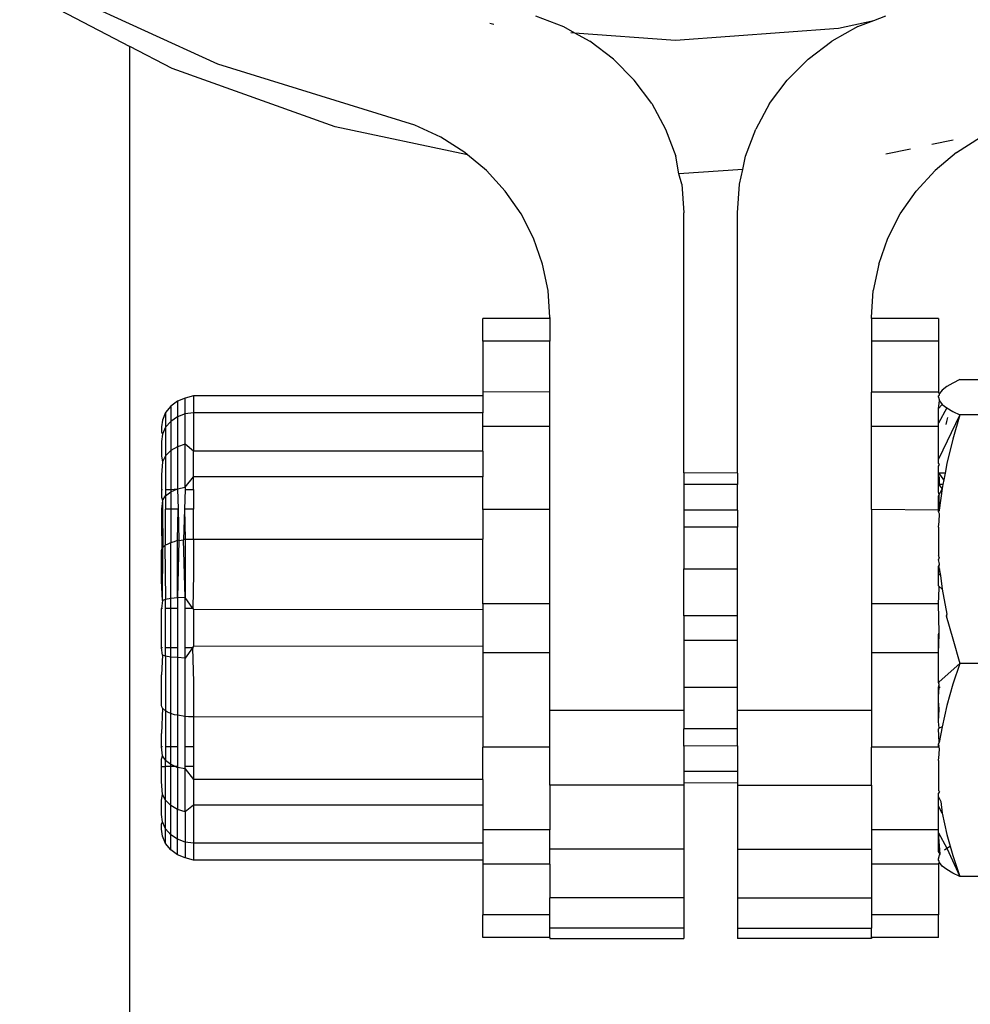
# Model space of a CAD drawing. Units: metres. Extents: x -1952 to 9275, y -343 to 5349.
# Drawn here: x 60 to 97, y 3665 to 3703 of the extents above; entities that cross this region are included whole.
import ezdxf

# ---------------------------------------------------------------- set-up
doc = ezdxf.new("R2010")
doc.units = ezdxf.units.M

msp = doc.modelspace()

# ---------------------------------------------------------------- linework, layer by layer
for p, q in [((59.921, 3703.881), (64.193, 3701.655)), ((67.592, 3700.967), (61.396, 3703.803)), ((79.898, 3702.845), (80.982, 3702.424)), ((93.002, 3702.661), (93.476, 3702.845)), ((78.135, 3702.552), (78.288, 3702.519)), ((91.64, 3702.359), (93.002, 3702.661)), ((92.392, 3702.424), (93.002, 3702.661)), ((80.982, 3702.424), (81.407, 3702.186)), ((81.276, 3702.196), (81.407, 3702.186)), ((81.407, 3702.186), (85.328, 3701.899)), ((81.407, 3702.186), (82, 3701.855)), ((85.328, 3701.899), (91.64, 3702.359)), ((92.392, 3702.424), (91.374, 3701.855)), ((82.917, 3701.161), (82, 3701.855)), ((90.457, 3701.161), (91.374, 3701.855)), ((65.831, 3700.802), (64.193, 3701.655)), ((64.193, 3648.953), (64.193, 3701.655)), ((75.226, 3698.603), (67.592, 3700.967)), ((82.917, 3701.161), (83.724, 3700.349)), ((90.457, 3701.161), (89.65, 3700.349)), ((72.141, 3698.54), (65.831, 3700.802)), ((84.402, 3699.442), (83.724, 3700.349)), ((88.97, 3699.44), (89.65, 3700.349)), ((84.402, 3699.442), (84.941, 3698.456)), ((88.97, 3699.44), (88.433, 3698.456)), ((77.265, 3697.464), (72.141, 3698.54)), ((76.228, 3698.141), (75.226, 3698.603)), ((84.941, 3698.456), (85.334, 3697.406)), ((88.04, 3697.406), (88.433, 3698.456)), ((77.162, 3697.551), (76.228, 3698.141)), ((96.075, 3698.029), (95.256, 3697.857)), ((96.212, 3697.551), (97.143, 3698.139)), ((77.265, 3697.464), (77.162, 3697.551)), ((94.429, 3697.683), (93.474, 3697.482)), ((96.212, 3697.551), (95.378, 3696.853)), ((77.997, 3696.852), (77.265, 3697.464)), ((85.453, 3696.718), (85.334, 3697.406)), ((87.928, 3696.889), (88.04, 3697.406)), ((78.728, 3696.054), (77.997, 3696.852)), ((87.928, 3696.889), (85.453, 3696.718)), ((85.569, 3696.328), (85.453, 3696.718)), ((87.804, 3696.324), (87.928, 3696.889)), ((94.644, 3696.052), (95.378, 3696.853)), ((85.569, 3696.328), (85.649, 3695.218)), ((79.341, 3695.172), (78.728, 3696.054)), ((87.725, 3695.218), (87.804, 3696.324)), ((94.033, 3695.173), (94.644, 3696.052)), ((85.649, 3685.145), (85.649, 3695.218)), ((87.725, 3685.126), (87.725, 3695.218)), ((79.825, 3694.229), (79.341, 3695.172)), ((93.549, 3694.228), (94.033, 3695.173)), ((80.177, 3693.228), (79.825, 3694.229)), ((93.197, 3693.228), (93.549, 3694.228)), ((80.388, 3692.202), (80.177, 3693.228)), ((93.197, 3693.228), (92.986, 3692.202)), ((80.459, 3691.156), (80.388, 3692.202)), ((92.915, 3691.156), (92.986, 3692.202)), ((80.459, 3691.118), (77.864, 3691.12)), ((77.864, 3690.245), (77.864, 3691.12)), ((80.459, 3691.156), (80.459, 3691.118)), ((80.459, 3691.118), (80.459, 3690.237)), ((92.915, 3691.118), (92.915, 3691.156)), ((95.51, 3691.118), (92.915, 3691.118)), ((92.915, 3691.118), (92.915, 3690.237)), ((95.51, 3691.118), (95.51, 3690.237)), ((80.459, 3690.237), (77.864, 3690.245)), ((77.864, 3690.245), (77.864, 3688.283)), ((80.459, 3688.269), (80.459, 3690.237)), ((95.51, 3690.237), (92.915, 3690.237)), ((92.915, 3690.237), (92.915, 3688.269)), ((95.51, 3690.237), (95.51, 3688.269)), ((96.344, 3688.757), (96.062, 3688.622)), ((96.344, 3688.757), (105.055, 3688.757)), ((95.656, 3688.35), (95.547, 3688.212)), ((95.83, 3688.487), (95.656, 3688.35)), ((96.062, 3688.622), (95.83, 3688.487)), ((66.332, 3688.032), (66.031, 3687.913)), ((66.654, 3688.122), (66.332, 3688.032)), ((66.332, 3687.424), (66.332, 3688.032)), ((77.864, 3688.122), (66.654, 3688.122)), ((66.654, 3688.122), (66.654, 3687.461)), ((80.459, 3688.269), (77.864, 3688.283)), ((77.864, 3688.283), (77.864, 3688.122)), ((77.864, 3688.122), (77.864, 3687.461)), ((80.459, 3686.934), (80.459, 3688.269)), ((95.51, 3688.269), (92.915, 3688.269)), ((92.915, 3686.934), (92.915, 3688.269)), ((95.547, 3688.212), (95.51, 3688.269)), ((95.533, 3688.16), (95.51, 3688.124)), ((95.51, 3688.073), (95.51, 3688.124)), ((95.51, 3688.073), (95.547, 3687.934)), ((95.547, 3688.212), (95.533, 3688.16)), ((65.773, 3687.724), (65.575, 3687.477)), ((66.031, 3687.913), (65.773, 3687.724)), ((65.773, 3687.724), (65.773, 3687.136)), ((66.031, 3687.913), (66.031, 3687.313)), ((95.51, 3687.631), (95.547, 3687.934)), ((95.655, 3687.796), (95.51, 3687.631)), ((95.829, 3687.659), (95.51, 3687.062)), ((95.51, 3687.062), (95.51, 3687.631)), ((95.547, 3687.934), (95.655, 3687.796)), ((95.655, 3687.796), (95.829, 3687.659)), ((95.829, 3687.659), (96.061, 3687.523)), ((65.451, 3687.189), (65.409, 3686.924)), ((65.575, 3687.477), (65.451, 3687.189)), ((65.575, 3687.477), (65.575, 3686.906)), ((66.031, 3687.313), (65.773, 3687.136)), ((66.332, 3687.424), (66.031, 3687.313)), ((66.031, 3687.313), (66.031, 3686.155)), ((66.654, 3687.461), (66.332, 3687.424)), ((66.332, 3686.25), (66.332, 3687.424)), ((77.864, 3687.461), (66.654, 3687.461)), ((66.654, 3687.461), (66.654, 3685.985)), ((77.864, 3686.934), (77.864, 3687.461)), ((96.344, 3687.389), (95.51, 3685.669)), ((95.829, 3687.126), (95.874, 3687.284)), ((96.061, 3687.523), (96.344, 3687.389)), ((96.344, 3687.389), (96.064, 3686.45)), ((105.055, 3687.389), (96.344, 3687.389)), ((65.409, 3686.924), (65.409, 3686.731)), ((65.575, 3686.906), (65.451, 3686.639)), ((65.773, 3687.136), (65.575, 3686.906)), ((65.575, 3686.906), (65.575, 3685.806)), ((65.773, 3687.136), (65.773, 3686.004)), ((80.459, 3686.934), (77.864, 3686.934)), ((77.864, 3685.985), (77.864, 3686.934)), ((80.459, 3683.725), (80.459, 3686.934)), ((95.51, 3686.934), (92.915, 3686.934)), ((92.915, 3683.725), (92.915, 3686.934)), ((95.51, 3686.934), (95.51, 3687.062)), ((95.51, 3685.669), (95.51, 3686.934)), ((95.807, 3687.021), (95.829, 3687.126)), ((65.409, 3686.731), (65.451, 3686.639)), ((65.451, 3686.639), (65.409, 3686.351)), ((96.064, 3686.45), (95.832, 3685.499)), ((65.409, 3686.351), (65.409, 3685.794)), ((66.031, 3686.155), (65.773, 3686.004)), ((66.332, 3686.25), (66.031, 3686.155)), ((66.031, 3686.155), (66.031, 3684.519)), ((66.332, 3684.592), (66.332, 3686.25)), ((66.654, 3685.985), (66.332, 3686.25)), ((65.409, 3685.794), (65.451, 3685.576)), ((65.575, 3685.806), (65.451, 3685.576)), ((65.773, 3686.004), (65.575, 3685.806)), ((65.575, 3685.806), (65.575, 3684.494)), ((65.773, 3686.004), (65.773, 3684.505)), ((66.654, 3684.984), (66.654, 3685.985)), ((77.864, 3685.985), (66.654, 3685.985)), ((77.864, 3685.985), (77.864, 3684.984)), ((95.51, 3685.523), (95.51, 3685.669)), ((65.451, 3685.576), (65.409, 3685.072)), ((95.547, 3685.469), (95.51, 3685.523)), ((95.51, 3685.407), (95.547, 3685.469)), ((95.51, 3685.127), (95.51, 3685.407)), ((95.832, 3685.499), (95.764, 3685.126)), ((65.409, 3685.072), (65.409, 3684.494)), ((66.332, 3684.592), (66.654, 3684.984)), ((77.864, 3684.984), (66.654, 3684.984)), ((66.654, 3684.494), (66.654, 3684.984)), ((77.864, 3683.725), (77.864, 3684.984)), ((87.725, 3685.126), (85.649, 3685.145)), ((85.649, 3685.145), (85.649, 3684.686)), ((87.725, 3685.126), (87.725, 3684.686)), ((95.51, 3685.127), (95.536, 3685.126)), ((95.51, 3685.032), (95.51, 3685.127)), ((95.536, 3685.126), (95.51, 3685.032)), ((95.51, 3685.032), (95.536, 3684.978)), ((95.51, 3684.69), (95.51, 3685.032)), ((95.719, 3684.876), (95.536, 3685.126)), ((95.764, 3685.126), (95.536, 3685.126)), ((95.536, 3684.978), (95.536, 3684.686)), ((95.764, 3685.126), (95.719, 3684.876)), ((65.773, 3684.403), (66.031, 3684.519)), ((65.773, 3684.505), (66.031, 3684.519)), ((66.031, 3684.519), (66.332, 3684.592)), ((66.031, 3684.519), (66.054, 3683.732)), ((66.332, 3684.592), (66.329, 3684.494)), ((87.725, 3684.686), (85.649, 3684.686)), ((85.649, 3684.686), (85.649, 3683.702)), ((87.725, 3683.702), (87.725, 3684.686)), ((95.51, 3684.69), (95.536, 3684.686)), ((95.51, 3684.63), (95.51, 3684.69)), ((95.536, 3684.686), (95.51, 3684.63)), ((95.51, 3684.395), (95.51, 3684.63)), ((95.657, 3684.535), (95.536, 3684.686)), ((95.684, 3684.686), (95.536, 3684.686)), ((95.657, 3684.535), (95.536, 3683.702)), ((95.657, 3684.535), (95.536, 3684.307)), ((95.684, 3684.686), (95.657, 3684.535)), ((95.719, 3684.876), (95.684, 3684.686)), ((65.409, 3684.494), (65.451, 3684.494)), ((65.409, 3684.494), (65.409, 3684.204)), ((65.409, 3684.204), (65.451, 3684.075)), ((65.451, 3684.075), (65.575, 3684.251)), ((65.575, 3684.251), (65.567, 3683.732)), ((65.575, 3684.494), (65.773, 3684.505)), ((65.575, 3684.494), (65.575, 3684.251)), ((65.575, 3684.251), (65.773, 3684.403)), ((65.773, 3684.505), (65.773, 3684.403)), ((65.773, 3684.403), (65.773, 3683.732)), ((66.329, 3684.494), (66.305, 3683.732)), ((66.329, 3684.494), (66.654, 3684.494)), ((66.654, 3684.494), (66.654, 3683.732)), ((95.536, 3684.307), (95.51, 3684.395)), ((95.51, 3684.257), (95.536, 3684.307)), ((95.51, 3683.702), (95.51, 3684.257)), ((95.536, 3683.702), (95.536, 3684.307)), ((65.451, 3684.075), (65.409, 3683.732)), ((65.451, 3684.075), (65.454, 3683.732)), ((65.454, 3683.732), (65.409, 3683.732)), ((65.409, 3683.732), (65.409, 3683.211)), ((65.454, 3683.732), (65.469, 3682.26)), ((65.575, 3682.362), (65.567, 3683.732)), ((65.773, 3683.732), (65.567, 3683.732)), ((65.773, 3683.732), (65.773, 3682.443)), ((66.054, 3683.732), (65.773, 3683.732)), ((66.031, 3682.531), (66.054, 3683.732)), ((66.054, 3683.732), (66.089, 3682.527)), ((66.305, 3683.732), (66.269, 3682.555)), ((66.305, 3683.732), (66.332, 3682.577)), ((66.654, 3683.732), (66.305, 3683.732)), ((66.654, 3682.577), (66.654, 3683.732)), ((80.459, 3683.725), (77.864, 3683.725)), ((77.864, 3683.725), (77.864, 3682.577)), ((80.459, 3680.067), (80.459, 3683.725)), ((87.725, 3683.702), (85.649, 3683.702)), ((85.649, 3683.702), (85.649, 3683.034)), ((87.725, 3683.702), (87.725, 3683.034)), ((95.51, 3683.702), (92.915, 3683.725)), ((92.915, 3683.725), (92.915, 3680.067)), ((95.51, 3683.629), (95.51, 3683.702)), ((95.51, 3683.702), (95.536, 3683.702)), ((95.561, 3683.682), (95.51, 3683.702)), ((95.536, 3683.702), (95.51, 3683.629)), ((95.547, 3683.557), (95.51, 3683.629)), ((95.561, 3683.682), (95.536, 3683.702)), ((95.536, 3683.262), (95.547, 3683.557)), ((65.409, 3683.211), (65.424, 3682.19)), ((65.409, 3683.211), (65.469, 3682.26)), ((87.725, 3683.034), (85.649, 3683.034)), ((85.649, 3683.034), (85.649, 3681.43)), ((87.725, 3681.43), (87.725, 3683.034)), ((95.51, 3683.034), (95.536, 3683.262)), ((95.51, 3683.034), (95.51, 3681.93)), ((65.424, 3682.19), (65.469, 3682.26)), ((65.451, 3680.202), (65.469, 3682.26)), ((65.469, 3682.26), (65.544, 3682.327)), ((65.575, 3682.362), (65.544, 3682.327)), ((65.544, 3682.327), (65.575, 3680.24)), ((65.575, 3682.362), (65.646, 3682.388)), ((65.646, 3682.388), (65.773, 3682.443)), ((65.773, 3682.443), (65.922, 3682.49)), ((65.773, 3680.273), (65.773, 3682.443)), ((65.922, 3682.49), (66.031, 3682.531)), ((66.089, 3682.527), (66.031, 3682.531)), ((66.031, 3680.298), (66.031, 3682.531)), ((66.089, 3682.527), (66.031, 3680.298)), ((66.089, 3682.527), (66.269, 3682.555)), ((66.332, 3682.577), (66.269, 3682.555)), ((66.332, 3680.314), (66.269, 3682.555)), ((66.332, 3682.577), (66.332, 3680.314)), ((66.332, 3682.577), (66.459, 3682.572)), ((66.459, 3682.572), (66.654, 3682.577)), ((66.654, 3682.577), (66.654, 3681.247)), ((66.654, 3682.577), (77.864, 3682.577)), ((77.864, 3680.067), (77.864, 3682.577)), ((65.409, 3682.118), (65.424, 3682.19)), ((65.409, 3680.966), (65.409, 3682.118)), ((95.536, 3681.882), (95.51, 3681.93)), ((95.536, 3681.882), (95.51, 3681.786)), ((95.547, 3681.604), (95.51, 3681.786)), ((95.51, 3681.523), (95.547, 3681.604)), ((95.51, 3681.439), (95.51, 3681.523)), ((95.51, 3681.523), (95.536, 3681.43)), ((95.536, 3681.521), (95.547, 3681.604)), ((66.654, 3681.247), (66.622, 3679.897)), ((85.649, 3681.43), (87.725, 3681.43)), ((85.649, 3679.601), (85.649, 3681.43)), ((87.725, 3679.612), (87.725, 3681.43)), ((95.51, 3681.439), (95.536, 3681.43)), ((95.51, 3681.439), (95.568, 3681.413)), ((95.51, 3681.247), (95.51, 3681.439)), ((95.51, 3681.247), (95.536, 3681.43)), ((95.51, 3680.77), (95.51, 3681.247)), ((95.51, 3681.247), (95.595, 3681.171)), ((95.536, 3681.43), (95.568, 3681.413)), ((95.536, 3681.43), (95.595, 3681.171)), ((95.595, 3681.171), (95.654, 3680.636)), ((65.451, 3680.202), (65.409, 3680.966)), ((95.536, 3680.745), (95.51, 3680.77)), ((95.654, 3680.636), (95.536, 3680.745)), ((95.536, 3680.679), (95.536, 3680.745)), ((95.51, 3680.067), (95.536, 3680.679)), ((95.654, 3680.636), (95.828, 3679.672)), ((65.451, 3680.202), (65.409, 3679.897)), ((65.575, 3680.24), (65.451, 3680.202)), ((65.773, 3680.273), (65.575, 3680.24)), ((65.575, 3679.897), (65.575, 3680.24)), ((66.031, 3680.298), (65.773, 3680.273)), ((65.773, 3679.897), (65.773, 3680.273)), ((66.332, 3680.314), (66.031, 3680.298)), ((66.031, 3680.298), (66.031, 3679.897)), ((66.622, 3679.897), (66.332, 3680.314)), ((66.332, 3679.897), (66.332, 3680.314)), ((80.459, 3680.067), (77.864, 3680.067)), ((77.864, 3680.067), (77.864, 3679.834)), ((80.459, 3678.18), (80.459, 3680.067)), ((95.51, 3680.067), (92.915, 3680.067)), ((92.915, 3680.067), (92.915, 3678.18)), ((95.536, 3678.955), (95.51, 3680.067)), ((65.451, 3679.897), (65.409, 3679.897)), ((65.409, 3678.372), (65.409, 3679.897)), ((65.773, 3679.897), (65.575, 3679.897)), ((65.575, 3678.372), (65.575, 3679.897)), ((66.031, 3679.897), (65.773, 3679.897)), ((65.773, 3678.372), (65.773, 3679.897)), ((66.031, 3679.897), (66.031, 3678.372)), ((66.622, 3679.897), (66.332, 3679.897)), ((66.332, 3678.372), (66.332, 3679.897)), ((66.622, 3679.897), (66.654, 3679.85)), ((66.654, 3679.897), (66.622, 3679.897)), ((66.654, 3679.85), (66.654, 3678.435)), ((77.864, 3679.834), (66.654, 3679.85)), ((77.864, 3679.834), (77.864, 3678.419)), ((87.725, 3679.612), (85.649, 3679.601)), ((85.649, 3679.601), (85.649, 3678.658)), ((87.725, 3678.658), (87.725, 3679.612)), ((95.828, 3679.672), (95.804, 3679.612)), ((95.843, 3679.612), (95.804, 3679.612)), ((95.804, 3679.612), (96.061, 3678.713)), ((95.51, 3678.89), (95.536, 3678.955)), ((95.51, 3678.18), (95.51, 3678.89)), ((95.51, 3678.18), (95.536, 3678.882)), ((95.536, 3678.882), (95.536, 3678.955)), ((66.654, 3678.435), (66.611, 3678.372)), ((77.864, 3678.419), (66.654, 3678.435)), ((77.864, 3678.419), (77.864, 3678.18)), ((87.725, 3678.658), (85.649, 3678.658)), ((85.649, 3678.658), (85.649, 3676.829)), ((87.725, 3676.829), (87.725, 3678.658)), ((96.061, 3678.713), (96.344, 3677.766)), ((65.451, 3678.372), (65.409, 3678.372)), ((65.451, 3678.081), (65.409, 3678.372)), ((65.451, 3678.081), (65.409, 3677.317)), ((65.575, 3678.044), (65.451, 3678.081)), ((65.575, 3678.044), (65.575, 3678.372)), ((65.773, 3678.372), (65.575, 3678.372)), ((65.773, 3678.011), (65.575, 3678.044)), ((65.575, 3678.044), (65.575, 3675.924)), ((65.773, 3678.011), (65.773, 3678.372)), ((66.031, 3678.372), (65.773, 3678.372)), ((66.031, 3678.372), (66.031, 3677.987)), ((66.611, 3678.372), (66.332, 3677.971)), ((66.332, 3677.971), (66.332, 3678.372)), ((66.611, 3678.372), (66.332, 3678.372)), ((66.611, 3678.372), (66.654, 3677.038)), ((66.654, 3678.372), (66.611, 3678.372)), ((80.459, 3678.18), (77.864, 3678.18)), ((77.864, 3678.18), (77.864, 3675.677)), ((80.459, 3675.951), (80.459, 3678.18)), ((95.51, 3678.18), (92.915, 3678.18)), ((92.915, 3678.18), (92.915, 3675.951)), ((95.51, 3677.022), (95.51, 3678.18)), ((66.031, 3677.987), (65.773, 3678.011)), ((65.773, 3675.826), (65.773, 3678.011)), ((66.031, 3677.987), (66.031, 3675.755)), ((66.332, 3677.971), (66.031, 3677.987)), ((66.332, 3675.709), (66.332, 3677.971)), ((96.344, 3677.766), (95.536, 3677.045)), ((96.344, 3677.766), (96.062, 3676.955)), ((105.055, 3677.766), (96.344, 3677.766)), ((65.409, 3676.151), (65.409, 3677.317)), ((66.654, 3677.038), (66.654, 3675.692)), ((95.536, 3677.045), (95.51, 3677.022)), ((95.536, 3676.949), (95.51, 3677.022)), ((95.51, 3676.829), (95.536, 3676.949)), ((95.536, 3677.019), (95.536, 3677.045)), ((95.536, 3676.829), (95.536, 3676.949)), ((96.062, 3676.955), (95.83, 3676.138)), ((87.725, 3676.829), (85.649, 3676.829)), ((85.649, 3676.829), (85.649, 3675.951)), ((87.725, 3675.951), (87.725, 3676.829)), ((95.51, 3676.829), (95.536, 3676.829)), ((95.579, 3676.829), (95.51, 3676.829)), ((95.51, 3676.483), (95.536, 3676.829)), ((95.51, 3676.483), (95.51, 3676.829)), ((65.424, 3676.079), (65.409, 3676.151)), ((95.51, 3676.318), (95.51, 3676.483)), ((95.536, 3675.989), (95.51, 3676.318)), ((95.51, 3675.517), (95.51, 3676.318)), ((95.83, 3676.138), (95.656, 3675.313)), ((65.451, 3676.037), (65.409, 3675.046)), ((65.451, 3676.037), (65.424, 3676.079)), ((65.575, 3675.924), (65.451, 3676.037)), ((65.646, 3675.881), (65.575, 3675.924)), ((65.575, 3675.924), (65.575, 3674.537)), ((65.773, 3675.826), (65.646, 3675.881)), ((65.922, 3675.779), (65.773, 3675.826)), ((65.773, 3674.537), (65.773, 3675.826)), ((66.031, 3675.755), (65.922, 3675.779)), ((66.332, 3675.709), (66.031, 3675.755)), ((66.031, 3675.755), (66.031, 3674.537)), ((80.459, 3675.951), (85.649, 3675.951)), ((80.459, 3674.524), (80.459, 3675.951)), ((85.649, 3675.951), (85.649, 3675.227)), ((87.725, 3675.951), (92.915, 3675.951)), ((87.725, 3675.227), (87.725, 3675.951)), ((92.915, 3675.951), (92.915, 3674.524)), ((95.51, 3675.517), (95.536, 3675.989)), ((66.459, 3675.697), (66.332, 3675.709)), ((66.332, 3674.537), (66.332, 3675.709)), ((66.654, 3675.692), (66.459, 3675.697)), ((77.864, 3675.677), (66.654, 3675.692)), ((66.654, 3675.692), (66.654, 3674.537)), ((77.864, 3675.677), (77.864, 3674.524)), ((95.536, 3675.258), (95.51, 3675.517)), ((65.409, 3674.537), (65.409, 3675.046)), ((87.725, 3675.227), (85.649, 3675.227)), ((85.649, 3674.56), (85.649, 3675.227)), ((87.725, 3674.567), (87.725, 3675.227)), ((95.536, 3675.258), (95.51, 3675.227)), ((95.536, 3674.703), (95.51, 3675.227)), ((95.656, 3675.313), (95.536, 3675.258)), ((95.656, 3675.313), (95.536, 3674.703)), ((95.51, 3674.64), (95.536, 3674.703)), ((95.536, 3674.56), (95.51, 3674.64)), ((95.51, 3674.567), (95.51, 3674.64)), ((65.451, 3674.537), (65.409, 3674.537)), ((65.451, 3674.182), (65.409, 3674.537)), ((65.575, 3674.537), (65.575, 3674.018)), ((65.773, 3674.537), (65.575, 3674.537)), ((65.773, 3673.866), (65.773, 3674.537)), ((66.031, 3674.537), (65.773, 3674.537)), ((66.031, 3674.537), (66.031, 3673.775)), ((66.654, 3674.537), (66.332, 3674.537)), ((66.332, 3673.775), (66.332, 3674.537)), ((66.654, 3674.537), (66.654, 3673.775)), ((80.459, 3674.524), (77.864, 3674.524)), ((77.864, 3673.273), (77.864, 3674.524)), ((80.459, 3673.044), (80.459, 3674.524)), ((87.725, 3674.567), (85.649, 3674.56)), ((85.649, 3674.56), (85.649, 3673.583)), ((87.725, 3674.567), (87.725, 3673.583)), ((95.51, 3674.524), (92.915, 3674.524)), ((92.915, 3673.044), (92.915, 3674.524)), ((95.51, 3674.567), (95.536, 3674.56)), ((95.51, 3674.524), (95.51, 3674.567)), ((95.51, 3674.524), (95.536, 3674.56)), ((95.51, 3674.524), (95.547, 3674.48)), ((95.51, 3674.007), (95.536, 3674.235)), ((95.536, 3674.235), (95.547, 3674.48)), ((65.409, 3674.054), (65.451, 3674.182)), ((65.409, 3673.775), (65.409, 3674.054)), ((65.575, 3674.018), (65.451, 3674.182)), ((65.575, 3674.018), (65.773, 3673.866)), ((65.575, 3673.775), (65.575, 3674.018)), ((65.773, 3673.866), (65.955, 3673.775)), ((65.773, 3673.775), (65.773, 3673.866)), ((95.51, 3674.007), (95.51, 3672.844)), ((65.409, 3673.188), (65.409, 3673.775)), ((65.409, 3673.775), (65.575, 3673.775)), ((65.575, 3672.463), (65.575, 3673.775)), ((65.773, 3673.775), (65.575, 3673.775)), ((65.773, 3672.265), (65.773, 3673.775)), ((65.955, 3673.775), (65.773, 3673.775)), ((65.955, 3673.775), (66.031, 3673.737)), ((66.031, 3673.775), (65.955, 3673.775)), ((66.031, 3673.775), (66.031, 3673.737)), ((66.031, 3673.737), (66.031, 3672.104)), ((66.332, 3673.677), (66.031, 3673.737)), ((66.654, 3673.775), (66.332, 3673.775)), ((66.332, 3673.677), (66.332, 3673.775)), ((66.332, 3673.677), (66.654, 3673.273)), ((66.332, 3672.019), (66.332, 3673.677)), ((66.654, 3673.775), (66.654, 3673.273)), ((87.725, 3673.583), (85.649, 3673.583)), ((85.649, 3673.583), (85.649, 3673.124)), ((87.725, 3673.583), (87.725, 3673.143)), ((65.451, 3672.693), (65.409, 3673.188)), ((66.654, 3673.273), (66.654, 3672.273)), ((77.864, 3673.273), (66.654, 3673.273)), ((77.864, 3673.273), (77.864, 3672.273)), ((87.725, 3673.143), (85.649, 3673.124)), ((85.649, 3673.124), (85.649, 3673.044)), ((87.725, 3673.143), (87.725, 3673.044)), ((65.409, 3672.468), (65.451, 3672.693)), ((65.575, 3672.463), (65.451, 3672.693)), ((85.649, 3673.044), (80.459, 3673.044)), ((80.459, 3673.044), (80.459, 3671.319)), ((85.649, 3673.044), (85.649, 3670.573)), ((87.725, 3673.044), (92.915, 3673.044)), ((87.725, 3673.044), (87.725, 3670.573)), ((92.915, 3673.044), (92.915, 3671.319)), ((95.51, 3672.844), (95.547, 3672.8)), ((95.547, 3672.8), (95.51, 3672.746)), ((95.51, 3672.6), (95.51, 3672.746)), ((65.409, 3671.912), (65.409, 3672.468)), ((65.773, 3672.265), (65.575, 3672.463)), ((65.575, 3671.363), (65.575, 3672.463)), ((95.51, 3672.6), (95.596, 3672.422)), ((95.51, 3672.243), (95.51, 3672.6)), ((95.596, 3672.422), (95.655, 3671.968)), ((66.031, 3672.104), (65.773, 3672.265)), ((65.773, 3671.133), (65.773, 3672.265)), ((66.031, 3670.956), (66.031, 3672.104)), ((66.332, 3672.019), (66.031, 3672.104)), ((66.654, 3672.273), (66.332, 3672.019)), ((66.332, 3672.019), (66.332, 3670.845)), ((77.864, 3672.273), (66.654, 3672.273)), ((66.654, 3672.273), (66.654, 3670.801)), ((77.864, 3672.273), (77.864, 3671.319)), ((95.655, 3671.968), (95.51, 3672.243)), ((95.51, 3671.319), (95.51, 3672.243)), ((95.655, 3671.968), (95.829, 3671.143)), ((65.451, 3671.625), (65.409, 3671.912)), ((65.409, 3671.535), (65.451, 3671.625)), ((65.575, 3671.363), (65.451, 3671.625)), ((65.409, 3671.344), (65.409, 3671.535)), ((65.451, 3671.08), (65.409, 3671.344)), ((65.773, 3671.133), (65.575, 3671.363)), ((65.575, 3670.792), (65.575, 3671.363)), ((80.459, 3671.319), (77.864, 3671.319)), ((77.864, 3671.319), (77.864, 3670.801)), ((80.459, 3670.573), (80.459, 3671.319)), ((95.51, 3671.319), (92.915, 3671.319)), ((92.915, 3671.319), (92.915, 3670.573)), ((95.51, 3671.207), (95.51, 3671.319)), ((95.51, 3670.487), (95.51, 3671.207)), ((95.51, 3671.207), (95.829, 3670.61)), ((95.581, 3670.379), (95.51, 3671.207)), ((65.575, 3670.792), (65.451, 3671.08)), ((65.773, 3670.545), (65.575, 3670.792)), ((66.031, 3670.956), (65.773, 3671.133)), ((65.773, 3670.545), (65.773, 3671.133)), ((66.332, 3670.845), (66.031, 3670.956)), ((66.031, 3670.356), (66.031, 3670.956)), ((66.654, 3670.801), (66.332, 3670.845)), ((66.332, 3670.845), (66.332, 3670.237)), ((77.864, 3670.801), (66.654, 3670.801)), ((66.654, 3670.801), (66.654, 3670.145)), ((77.864, 3670.801), (77.864, 3670.145)), ((95.829, 3671.143), (95.959, 3670.686)), ((66.031, 3670.356), (65.773, 3670.545)), ((85.649, 3670.573), (80.459, 3670.573)), ((80.459, 3669.986), (80.459, 3670.573)), ((85.649, 3670.573), (85.649, 3668.691)), ((87.725, 3670.573), (92.915, 3670.573)), ((87.725, 3670.573), (87.725, 3668.691)), ((92.915, 3670.573), (92.915, 3669.986)), ((95.581, 3670.379), (95.51, 3670.487)), ((95.744, 3670.544), (95.829, 3670.61)), ((95.829, 3670.61), (95.959, 3670.686)), ((95.829, 3670.61), (96.344, 3669.512)), ((95.959, 3670.686), (96.061, 3670.325)), ((66.332, 3670.237), (66.031, 3670.356)), ((66.654, 3670.145), (66.332, 3670.237)), ((77.864, 3670.145), (66.654, 3670.145)), ((77.864, 3670.145), (77.864, 3669.986)), ((95.51, 3670.196), (95.547, 3670.336)), ((95.51, 3670.145), (95.51, 3670.196)), ((95.533, 3670.109), (95.51, 3670.145)), ((95.51, 3669.986), (95.547, 3670.057)), ((95.547, 3670.057), (95.533, 3670.109)), ((95.547, 3670.336), (95.581, 3670.379)), ((95.656, 3669.919), (95.547, 3670.057)), ((96.061, 3670.325), (96.344, 3669.512)), ((80.459, 3669.986), (77.864, 3669.986)), ((77.864, 3669.986), (77.864, 3668.024)), ((80.459, 3669.986), (80.459, 3668.691)), ((95.51, 3669.986), (92.915, 3669.986)), ((92.915, 3669.986), (92.915, 3668.691)), ((95.51, 3669.986), (95.51, 3668.024)), ((95.83, 3669.782), (95.656, 3669.919)), ((96.062, 3669.647), (95.83, 3669.782)), ((96.344, 3669.512), (96.062, 3669.647)), ((105.055, 3669.512), (96.344, 3669.512)), ((80.459, 3668.024), (80.459, 3668.691)), ((85.649, 3668.691), (80.459, 3668.691)), ((85.649, 3668.691), (85.649, 3667.513)), ((87.725, 3668.691), (92.915, 3668.691)), ((87.725, 3668.691), (87.725, 3667.513)), ((92.915, 3668.691), (92.915, 3668.024)), ((80.459, 3668.024), (77.864, 3668.024)), ((77.864, 3667.151), (77.864, 3668.024)), ((80.459, 3667.513), (80.459, 3668.024)), ((95.51, 3668.024), (92.915, 3668.024)), ((92.915, 3668.024), (92.915, 3667.513)), ((95.51, 3667.151), (95.51, 3668.024)), ((85.649, 3667.513), (80.459, 3667.513)), ((80.459, 3667.151), (80.459, 3667.513)), ((85.649, 3667.513), (85.649, 3667.113)), ((87.725, 3667.513), (92.915, 3667.513)), ((87.725, 3667.513), (87.725, 3667.113)), ((92.915, 3667.151), (92.915, 3667.513)), ((80.459, 3667.151), (77.864, 3667.151)), ((80.459, 3667.151), (80.459, 3667.113)), ((80.459, 3667.113), (85.649, 3667.113)), ((92.915, 3667.113), (87.725, 3667.113)), ((95.51, 3667.151), (92.915, 3667.151)), ((92.915, 3667.151), (92.915, 3667.113))]:
    msp.add_line(p, q)

doc.saveas('drawing.dxf')
